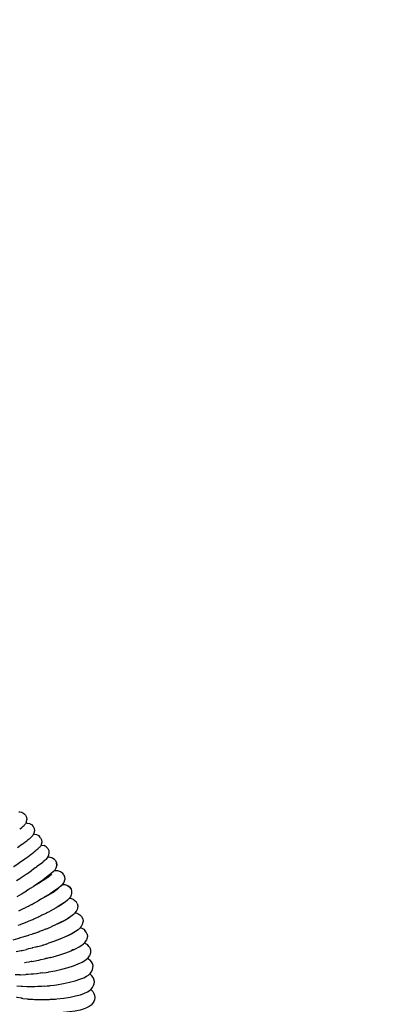
# Model space of a CAD drawing. Units: millimetres. Extents: x 500 to 6440, y 500 to 4700.
# Drawn here: x 3667 to 3755, y 2574 to 2810 of the extents above; entities that cross this region are included whole.
import ezdxf

# ---------------------------------------------------------------- set-up
doc = ezdxf.new("R2010")
doc.units = ezdxf.units.MM
doc.header["$PDMODE"] = 2
doc.header["$PDSIZE"] = 15
doc.layers.add('PAN-404', color=7, linetype='Continuous', true_color=0x8b8681)
doc.layers.add('PAN-7614', color=7, linetype='Continuous', true_color=0xae928c)
doc.styles.add('dim', font='simplex.shx', dxfattribs={"width": 0.7})
doc.dimstyles.new('MXM_DIM', dxfattribs={"dimtxt": 48, "dimasz": 6, "dimexe": 30, "dimexo": 0, "dimgap": 10, "dimtad": 0, "dimdec": 0, "dimzin": 11, "dimtxsty": 'dim', "dimblk": 'DOT', "dimcen": 3, "dimdle": 1.25, "dimclrd": 256, "dimclre": 256, "dimclrt": 256, "dimadec": 0, "dimazin": 0, "dimtfac": 1.25, "dimtdec": 0, "dimtix": 1, "dimtofl": 0, "dimtmove": 1, "dimatfit": 3, "dimldrblk": 'DOT', "dimfxl": 50, "dimfxlon": 1, "dimtolj": 1, "dimtzin": 0, "dimlwd": -1, "dimlwe": -1, "dimarcsym": 0})

# ---------------------------------------------------------------- blocks, each defined once
blk = doc.blocks.new('_Dot')
at = {"color": 0, "linetype": 'ByBlock', "lineweight": -2}
blk.add_line((-0.5, 0), (-1, 0), dxfattribs=at)
at = {"color": 0, "linetype": 'ByBlock', "const_width": 0.5}
blk.add_lwpolyline([(-0.25, 0, 1), (0.25, 0, 1)], format="xyb", close=True, dxfattribs=at)
blk = doc.blocks.new('*D5')
at = {"layer": 'Defpoints', "color": 0, "transparency": 16777216}
for p in [(3502.02, 2789.52), (4116.36, 2018.97), (4116.36, 1800.18)]:
    blk.add_point(p, dxfattribs=at)
at = {"layer": 'PAN-7614', "transparency": 16777216}
for p, q in [((3502.02, 1850.18), (3502.02, 1770.18)), ((4116.36, 1850.18), (4116.36, 1770.18)), ((3508.02, 1800.18), (3758.39, 1800.18)), ((4110.36, 1800.18), (3859.99, 1800.18))]:
    blk.add_line(p, q, dxfattribs=at)
at = {"layer": 'PAN-7614', "transparency": 16777216, "xscale": 6, "yscale": 6, "zscale": 6, "rotation": 180}
blk.add_blockref('_Dot', (3502.02, 1800.18), dxfattribs=at)
at = {"layer": 'PAN-7614', "transparency": 16777216, "xscale": 6, "yscale": 6, "zscale": 6}
blk.add_blockref('_Dot', (4116.36, 1800.18), dxfattribs=at)
at = {"layer": 'PAN-7614', "transparency": 16777216, "insert": (3809.19, 1800.18), "char_height": 48, "attachment_point": 5, "style": 'dim'}
blk.add_mtext('\\A1;614', dxfattribs=at)
blk = doc.blocks.new('*D6')
at = {"layer": 'Defpoints', "color": 0, "transparency": 16777216}
for p in [(3534.6, 2807.19), (4297.01, 2807.19), (3618.73, 1943.86)]:
    blk.add_point(p, dxfattribs=at)
at = {"layer": 'PAN-7614', "transparency": 16777216}
for p, q in [((4247.01, 2807.19), (4327.01, 2807.19)), ((4297.01, 2801.19), (4297.01, 2428.72)), ((4297.01, 1949.86), (4297.01, 2322.32)), ((4247.01, 1943.86), (4327.01, 1943.86))]:
    blk.add_line(p, q, dxfattribs=at)
at = {"layer": 'PAN-7614', "transparency": 16777216, "xscale": 6, "yscale": 6, "zscale": 6}
for p, rotation in [((4297.01, 2807.19), 90), ((4297.01, 1943.86), 270)]:
    blk.add_blockref('_Dot', p, dxfattribs=dict(at, rotation=rotation))
at = {"layer": 'PAN-7614', "transparency": 16777216, "insert": (4297.01, 2375.52), "char_height": 48, "attachment_point": 5, "rotation": 90, "style": 'dim'}
blk.add_mtext('\\A1;863', dxfattribs=at)
blk = doc.blocks.new('Aden-ArmlessChair_Left')
at = {"layer": 'PAN-404'}
for points in [[(49.77, 675.97), (49.78, 675.97), (49.99, 675.96), (50.53, 675.86), (51.02, 675.59), (51.41, 675.17), (51.65, 674.65), (51.71, 674.09)], [(49.99, 671.78), (50.22, 671.97), (50.48, 672.19)], [(50.48, 672.19), (50.67, 672.36), (50.85, 672.52), (51.03, 672.68)], [(51.03, 672.68), (51.14, 672.81), (51.25, 672.92), (51.36, 673.04)], [(51.53, 673.36), (51.36, 673.04)], [(51.49, 673.28), (51.53, 673.36), (51.6, 673.55), (51.71, 674.09)], [(51.49, 673.28), (51.58, 673.29)], [(51.58, 673.29), (51.79, 673.27), (52.33, 673.16), (52.82, 672.89), (53.21, 672.47), (53.45, 671.95), (53.51, 671.4)], [(52.82, 672.89), (53.21, 672.47), (53.45, 671.95)], [(52.25, 669.45), (52.39, 669.58), (52.66, 669.82), (52.8, 669.94)], [(52.88, 670.03), (52.8, 669.94)], [(52.88, 670.03), (53.04, 670.2), (53.12, 670.29)], [(53.51, 671.4), (53.39, 670.86), (53.33, 670.66), (53.12, 670.3)], [(53.6, 670.53), (53.39, 670.55), (53.26, 670.54)], [(53.39, 670.86), (53.38, 670.82)], [(55.02, 669.72), (54.63, 670.15), (54.14, 670.42), (53.6, 670.53)], [(55.02, 669.72), (55.25, 669.2)], [(50.55, 668.11), (50.54, 668.11), (50.22, 667.87), (49.76, 667.54), (49.44, 667.3)], [(50.55, 668.11), (50.81, 668.31), (51.23, 668.63), (51.49, 668.83), (51.49, 668.84), (51.69, 669), (52.05, 669.29), (52.25, 669.45)], [(52.25, 669.45), (52.25, 669.45)], [(54.13, 666.87), (54.13, 666.87), (54.33, 667.05), (54.5, 667.2), (54.7, 667.38)], [(55.25, 669.2), (55.3, 668.64), (55.18, 668.1), (55.12, 667.9), (55.02, 667.73), (54.91, 667.61), (54.81, 667.5), (54.7, 667.38)], [(55.14, 667.96), (55.29, 667.95), (55.83, 667.85)], [(56.32, 667.58), (55.83, 667.85)], [(56.32, 667.58), (56.71, 667.16), (56.95, 666.63), (57.01, 666.08)], [(51.24, 664.66), (51.69, 665), (51.93, 665.17)], [(51.93, 665.17), (52.37, 665.49), (52.38, 665.5), (52.75, 665.78), (52.99, 665.96), (53.35, 666.24)], [(53.35, 666.24), (53.63, 666.47), (53.86, 666.65)], [(53.35, 666.24), (53.35, 666.24)], [(56.68, 665.08), (57, 665.11), (57.21, 665.08), (57.75, 664.96), (58.23, 664.68), (58.61, 664.25), (58.83, 663.72), (58.88, 663.17), (58.75, 662.63), (58.69, 662.42), (58.41, 661.95), (58.09, 661.6), (57.54, 661.12), (57.16, 660.8), (56.44, 660.23), (55.55, 659.57), (54.5, 658.82), (53.39, 658.07)], [(53.86, 666.65), (54.13, 666.87)], [(56.83, 665.34), (56.56, 664.87), (56.24, 664.52), (56.16, 664.44)], [(56.71, 667.16), (56.95, 666.63), (57.01, 666.08), (56.9, 665.54), (56.83, 665.34), (56.68, 665.08)], [(48.54, 662.78), (48.55, 662.79), (49.18, 663.23), (49.32, 663.32), (49.94, 663.75), (49.95, 663.75), (50.5, 664.14), (50.7, 664.28)], [(50.7, 664.28), (51.23, 664.66)], [(51.23, 664.66), (51.24, 664.66)], [(54.01, 662.7), (54.01, 662.69), (53.69, 662.46), (52.99, 661.95), (52.92, 661.9), (52.92, 661.9)], [(54.02, 662.7), (54.02, 662.7)], [(54.92, 663.38), (54.91, 663.38), (54.84, 663.32), (54.03, 662.71)], [(54.91, 663.38), (55, 663.46), (55.52, 663.88), (55.63, 663.97)], [(55.64, 663.97), (55.63, 663.97)], [(55.7, 664.02), (55.73, 664.06), (56.03, 664.32), (56.12, 664.4)], [(58.33, 664.57), (58.23, 664.68)], [(58.61, 664.25), (58.68, 664.09)], [(58.88, 663.17), (58.84, 663.63)], [(51.68, 661.03), (51.67, 661.03), (51.51, 660.92), (50.57, 660.28), (50.31, 660.1)], [(51.68, 661.03), (51.83, 661.14), (52.86, 661.86), (52.92, 661.9)], [(60.79, 660.3), (60.8, 659.75), (60.74, 659.51), (60.58, 658.99), (60.26, 658.54), (59.94, 658.18), (59.37, 657.71), (58.58, 657.14), (58.23, 656.88), (57.3, 656.26), (56.21, 655.58), (55.9, 655.39)], [(57.66, 661.02), (57.37, 660.71), (56.87, 660.29), (56.46, 659.99)], [(57.28, 660.63), (57.17, 660.81)], [(58.41, 661.95), (58.27, 661.8)], [(58.27, 661.8), (58.5, 661.83), (59.04, 661.85)], [(59.04, 661.85), (59.56, 661.69)], [(59.56, 661.69), (59.8, 661.61), (60.26, 661.3)], [(60.61, 660.85), (60.26, 661.3)], [(60.61, 660.85), (60.79, 660.3)], [(50.31, 660.1), (50.3, 660.1), (49.99, 659.89), (49.22, 659.38)], [(53.32, 658.02), (53.29, 658), (53.21, 657.95), (52.51, 657.5)], [(53.35, 658.04), (53.32, 658.02)], [(53.39, 658.06), (53.35, 658.04)], [(56.53, 660.04), (55.6, 659.42), (54.51, 658.74), (53.39, 658.06)], [(60.26, 658.53), (60.8, 658.52), (61.31, 658.33), (61.56, 658.21), (62, 657.87), (62.32, 657.4), (62.47, 656.85), (62.44, 656.29), (62.38, 656.02), (62.19, 655.52), (61.85, 655.09), (61.51, 654.73), (60.93, 654.27), (60.11, 653.73), (59.74, 653.5), (58.78, 652.92), (58, 652.48)], [(60.8, 659.75), (60.8, 659.77)], [(62, 657.87), (61.56, 658.21)], [(49.41, 655.63), (50.48, 656.25), (50.55, 656.29), (50.59, 656.31), (50.64, 656.34), (50.83, 656.46), (50.85, 656.47)], [(50.85, 656.47), (51.63, 656.95)], [(52.05, 657.21), (52.01, 657.18), (51.63, 656.95)], [(52.51, 657.5), (52.05, 657.21)], [(58.24, 656.75), (57.29, 656.17), (56.16, 655.54), (55.92, 655.41)], [(59.39, 657.72), (59.1, 657.4), (58.58, 657), (57.87, 656.52)], [(59, 657.36), (58.97, 657.42)], [(59, 657.36), (59, 657.33)], [(62.32, 657.4), (62.15, 657.64)], [(50.96, 652.73), (51.88, 653.19), (52.08, 653.29), (52.15, 653.32), (52.26, 653.38)], [(52.82, 653.67), (52.26, 653.38)], [(52.83, 653.68), (52.87, 653.69), (53.41, 653.98)], [(53.41, 653.98), (53.61, 654.09), (53.67, 654.13), (54.22, 654.43), (54.36, 654.51)], [(55.02, 654.88), (54.96, 654.85), (54.36, 654.51)], [(55.26, 655.02), (55.02, 654.88)], [(55.9, 655.4), (55.26, 655.02)], [(60.64, 654.08), (60.62, 654.05), (60.08, 653.66), (59.35, 653.2), (58.47, 652.71)], [(60.5, 653.98), (60.5, 653.97)], [(61.91, 655.17), (62.35, 655.14), (62.85, 654.93), (63.1, 654.76), (63.52, 654.4)], [(63.81, 653.91), (63.52, 654.4)], [(63.81, 653.91), (63.93, 653.35), (63.87, 652.8)], [(49.65, 648.71), (50.19, 648.91), (50.25, 648.93), (50.95, 649.21), (51.12, 649.27), (51.78, 649.54), (51.84, 649.56), (52.29, 649.75), (53.16, 650.12), (53.42, 650.23), (53.48, 650.26), (53.65, 650.33), (54.53, 650.73), (54.55, 650.74)], [(50.56, 652.53), (50.49, 652.5), (49.86, 652.2), (49.68, 652.12)], [(50.96, 652.73), (50.56, 652.53)], [(55.06, 650.98), (55.01, 650.95), (54.91, 650.9), (54.56, 650.74)], [(56.46, 651.66), (56.41, 651.64), (55.92, 651.39), (55.33, 651.11), (55.06, 650.98)], [(57.68, 652.3), (57.64, 652.28), (57.46, 652.18), (56.87, 651.87), (56.46, 651.66)], [(57.75, 652.34), (57.68, 652.3)], [(58, 652.48), (57.75, 652.34)], [(58.76, 652.86), (58.01, 652.48)], [(63.8, 652.51), (63.59, 652.02), (63.22, 651.61), (62.88, 651.25), (62.27, 650.8), (61.44, 650.28), (60.4, 649.71), (60.07, 649.54), (58.92, 648.96), (58.46, 648.75)], [(63.29, 651.69), (63.59, 652.02)], [(63.29, 651.69), (63.73, 651.62)], [(63.73, 651.62), (64.22, 651.38), (64.46, 651.17), (64.86, 650.78), (65.12, 650.27)], [(63.87, 652.8), (63.8, 652.51)], [(57.66, 648.37), (57.6, 648.35)], [(57.89, 648.48), (57.66, 648.37)], [(58.46, 648.75), (57.89, 648.48)], [(61.96, 650.57), (61.41, 650.18), (60.65, 649.76), (59.71, 649.29), (58.6, 648.8), (58.47, 648.75)], [(65.21, 649.71), (65.11, 649.17), (65.03, 648.85), (64.78, 648.37), (64.41, 647.99), (64.03, 647.63), (63.41, 647.19), (62.56, 646.71), (61.49, 646.18), (60.23, 645.63), (58.82, 645.06), (58.67, 645)], [(61.81, 650.46), (61.82, 650.5), (61.82, 650.52)], [(65.12, 650.27), (65.21, 649.71)], [(53.41, 646.7), (52.97, 646.54), (52.89, 646.51), (52.19, 646.28), (52.07, 646.24), (51.33, 646), (51.25, 645.98), (50.76, 645.83), (50.14, 645.64), (49.77, 645.53), (49.7, 645.52), (49.5, 645.46), (48.33, 645.15)], [(53.41, 646.7), (54.35, 647.03), (54.57, 647.11)], [(55.4, 647.42), (54.78, 647.18), (54.65, 647.13), (54.57, 647.11)], [(55.4, 647.42), (55.38, 647.42)], [(55.4, 647.42), (55.97, 647.65)], [(55.4, 647.42), (55.4, 647.43)], [(56.25, 647.77), (56.18, 647.74), (55.97, 647.65)], [(56.25, 647.77), (56.86, 648.03), (56.96, 648.07), (57.6, 648.35)], [(63.07, 646.99), (62.5, 646.62), (61.72, 646.22), (60.76, 645.81), (59.62, 645.38), (59.53, 645.35)], [(62.95, 646.93), (62.89, 646.87)], [(62.9, 646.88), (62.9, 646.9)], [(64.52, 648.11), (64.89, 648), (65.36, 647.73), (65.6, 647.47)], [(65.03, 647.92), (64.89, 648)], [(65.97, 647.06), (65.6, 647.47)], [(66.19, 646.54), (65.97, 647.06)], [(66.19, 646.54), (66.24, 645.97), (66.11, 645.44), (66.02, 645.1)], [(54.34, 643.58), (55.27, 643.85), (55.5, 643.91), (55.6, 643.94), (55.72, 643.98), (56.31, 644.16)], [(56.32, 644.17), (56.26, 644.15)], [(56.32, 644.17), (56.92, 644.37)], [(57.23, 644.47), (57.14, 644.44), (56.92, 644.37)], [(58.67, 645), (58.59, 644.97), (57.92, 644.73), (57.91, 644.72), (57.23, 644.47)], [(57.36, 640.96), (58.01, 641.13), (59.6, 641.61), (61.05, 642.09), (62.33, 642.58), (63.43, 643.05), (64.31, 643.5), (64.95, 643.92), (65.34, 644.25), (65.74, 644.64), (66.02, 645.1)], [(58.8, 645.05), (58.66, 645)], [(65.74, 644.64), (65.55, 644.45)], [(65.55, 644.45), (65.8, 644.35)], [(65.55, 644.45), (65.8, 644.35), (66.25, 644.05)], [(66.82, 643.32), (66.59, 643.63), (66.25, 644.06)], [(49.16, 642.39), (50.36, 642.62), (50.53, 642.65), (50.62, 642.67), (50.94, 642.74), (51.65, 642.9)], [(52.98, 643.22), (52.21, 643.02), (52.11, 643.01), (51.65, 642.9)], [(53.88, 643.45), (53.78, 643.43), (53.04, 643.24), (52.98, 643.22)], [(54.34, 643.58), (53.88, 643.45)], [(57.96, 637.65), (58.54, 637.76), (60.15, 638.15), (61.63, 638.55), (62.94, 638.97), (64.05, 639.39), (64.96, 639.81), (65.62, 640.21), (66.04, 640.51), (66.45, 640.9), (66.76, 641.34)], [(62.95, 642.85), (62.55, 642.67), (62.37, 642.6)], [(66.82, 643.32), (67.02, 642.79), (67.03, 642.22), (66.92, 641.85), (66.76, 641.34)], [(66.99, 642.09), (66.92, 641.85)], [(67.03, 642.25), (67.03, 642.22)], [(51.17, 639.76), (51.26, 639.77), (51.58, 639.81), (52.31, 639.92)], [(52.87, 640.01), (52.77, 640), (52.31, 639.92)], [(52.87, 640.01), (53.67, 640.16), (53.68, 640.16), (54.47, 640.3)], [(54.47, 640.3), (54.57, 640.32), (55.07, 640.43), (55.91, 640.61), (56.21, 640.68)], [(56.48, 640.74), (56.31, 640.7), (56.21, 640.68)], [(57.33, 640.95), (56.48, 640.74)], [(57.33, 640.95), (57.36, 640.96)], [(58.31, 634.31), (58.85, 634.38), (60.48, 634.67), (61.97, 634.99), (63.31, 635.34), (64.45, 635.71), (65.37, 636.09), (66.06, 636.46), (66.49, 636.74), (66.92, 637.13), (67.26, 637.54), (67.45, 638.04), (67.58, 638.44), (67.61, 639), (67.45, 639.54)], [(66.45, 640.9), (66.3, 640.76)], [(66.3, 640.76), (66.49, 640.65), (66.92, 640.33)], [(67.45, 639.54), (67.23, 639.89), (66.92, 640.33)], [(50.03, 636.78), (49.04, 636.79), (48.92, 636.79)], [(50.03, 636.78), (50.12, 636.78), (50.13, 636.78), (50.15, 636.78)], [(50.15, 636.78), (50.2, 636.77), (50.22, 636.77), (51.46, 636.83)], [(55.57, 637.25), (55.05, 637.17), (54.94, 637.16), (54.16, 637.06), (54.12, 637.06), (53.34, 636.97), (53.23, 636.96), (52.78, 636.92), (52, 636.86), (51.71, 636.84), (51.61, 636.83), (51.46, 636.83)], [(55.57, 637.25), (56.37, 637.37), (56.71, 637.42), (56.82, 637.43), (57.01, 637.47)], [(57.01, 637.47), (57.92, 637.64), (57.96, 637.65)], [(66.92, 637.13), (66.8, 637.01)], [(66.8, 637.01), (66.95, 636.91)], [(66.94, 636.91), (67.35, 636.57)], [(67.89, 634.61), (67.95, 635.17), (67.83, 635.72), (67.63, 636.11), (67.35, 636.57)], [(57.11, 634.16), (57.31, 634.18), (58.24, 634.3), (58.3, 634.31)], [(58.58, 630.97), (58.92, 631), (60.57, 631.19), (62.08, 631.42), (63.43, 631.7), (64.59, 632.01), (65.54, 632.34), (66.24, 632.7), (66.7, 632.94), (67.15, 633.32), (67.52, 633.71), (67.74, 634.2), (67.89, 634.61)], [(50.46, 633.94), (50.36, 633.96), (50.35, 633.96), (49.32, 634.05)], [(50.64, 633.94), (50.47, 633.94)], [(51.97, 633.9), (51.85, 633.91), (51.74, 633.91), (50.64, 633.94)], [(55.87, 634.05), (55.33, 634.01), (55.2, 634), (54.45, 633.96), (54.33, 633.96), (53.6, 633.92), (53.48, 633.92), (53.07, 633.91), (52.19, 633.9), (51.97, 633.9)], [(55.87, 634.05), (56.62, 634.12), (56.98, 634.15), (57.11, 634.16)], [(67.06, 633.24), (67.16, 633.16), (67.54, 632.8), (67.79, 632.32), (67.96, 631.9), (68.05, 631.34), (67.96, 630.79), (67.78, 630.36), (67.52, 629.89), (67.14, 629.53), (66.66, 629.15), (65.89, 628.81), (65.46, 628.62), (64.5, 628.33), (63.32, 628.08), (61.95, 627.88), (60.43, 627.73), (58.77, 627.64), (58.58, 627.64)], [(67.15, 633.32), (67.06, 633.24)], [(50.53, 631.12), (50.42, 631.15), (50.41, 631.15), (49.39, 631.32), (49.24, 631.34)], [(50.73, 631.11), (50.53, 631.12)], [(50.73, 631.11), (51.81, 631), (51.9, 630.99), (52.02, 630.97), (52.21, 630.96), (53.14, 630.91), (53.52, 630.89), (53.65, 630.88), (54.34, 630.87), (54.53, 630.87)], [(54.53, 630.87), (55.25, 630.85), (55.38, 630.85), (55.96, 630.86), (56.62, 630.88), (57.04, 630.89), (57.17, 630.89), (57.41, 630.9)], [(57.41, 630.9), (58.5, 630.97), (58.58, 630.97)]]:
    blk.add_lwpolyline(points, dxfattribs=at)

msp = doc.modelspace()

# ---------------------------------------------------------------- block references
at = {"layer": 'PAN-404'}
msp.add_blockref('Aden-ArmlessChair_Left', (3617.43, 1943.86), dxfattribs=at)

# ---------------------------------------------------------------- dimensions: what is measured, and where the dimension line sits
at = {"layer": 'PAN-7614'}
dim = msp.add_linear_dim(base=(4297.01, 2807.19), p1=(3618.73, 1943.86), p2=(3534.6, 2807.19), angle=90, dimstyle='MXM_DIM', dxfattribs=at)
dim.commit()
dim.dimension.update_dxf_attribs({"geometry": '*D6', "text_midpoint": (4297.01, 2375.52)})
dim = msp.add_linear_dim(base=(4116.36, 1800.18), p1=(3502.02, 2789.52), p2=(4116.36, 2018.97), dimstyle='MXM_DIM', dxfattribs=at)
dim.commit()
dim.dimension.update_dxf_attribs({"geometry": '*D5', "text_midpoint": (3809.19, 1800.18)})

doc.saveas('drawing.dxf')
